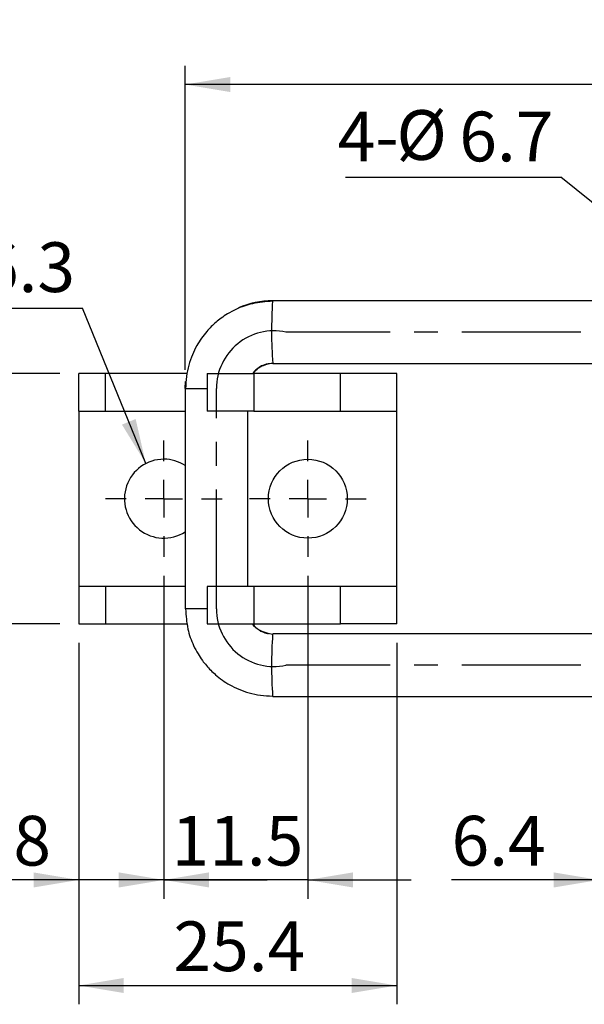
# Model space of a CAD drawing. Units: millimetres. Extents: x 5 to 297, y 6 to 206.
# Drawn here: x 71 to 101, y 111 to 164 of the extents above; entities that cross this region are included whole.
import ezdxf

# ---------------------------------------------------------------- set-up
doc = ezdxf.new("R2010")
doc.units = ezdxf.units.MM
doc.linetypes.add('CENTER', pattern=[10.16, 6.35, -1.27, 1.27, -1.27])
doc.layers.add('DIM', color=5, linetype='Continuous')
doc.styles.add('SLDTEXTSTYLE1', font='TXT', dxfattribs={"width": 0.75})
doc.styles.add('SLDTEXTSTYLE3', font='TXT', dxfattribs={"width": 0.7})
doc.dimstyles.new('SLDDIMSTYLE0', dxfattribs={"dimtxt": 2.645833, "dimasz": 2.4, "dimexe": 0, "dimexo": 0.0625, "dimgap": 0.661458, "dimtad": 1, "dimdec": 1, "dimlfac": 1.5, "dimrnd": 1e-09, "dimzin": 12, "dimdsep": 46, "dimtxsty": 'SLDTEXTSTYLE1', "dimsah": 1, "dimcen": 0.09, "dimadec": 0, "dimazin": 3, "dimtfac": 1, "dimtdec": 1, "dimtmove": 0, "dimatfit": 0, "dimfxl": 0, "dimfrac": 2, "dimtolj": 1, "dimtzin": 12, "dimarcsym": 0})
doc.dimstyles.new('SLDDIMSTYLE1', dxfattribs={"dimtxt": 2.645833, "dimasz": 2.4, "dimexe": 0, "dimexo": 0.0625, "dimgap": 0.661458, "dimtad": 1, "dimdec": 1, "dimlfac": 1.5, "dimrnd": 1e-09, "dimzin": 12, "dimdsep": 46, "dimtxsty": 'SLDTEXTSTYLE1', "dimsah": 1, "dimcen": 0.09, "dimadec": 0, "dimazin": 3, "dimtfac": 1, "dimtdec": 1, "dimtofl": 0, "dimtmove": 0, "dimatfit": 3, "dimfxl": 0, "dimfrac": 2, "dimtolj": 1, "dimtzin": 12, "dimarcsym": 0})
doc.dimstyles.new('SLDDIMSTYLE2', dxfattribs={"dimtxt": 0.18, "dimasz": 2.4, "dimexe": 0, "dimexo": 0.0625, "dimgap": 0, "dimtad": 0, "dimtih": 1, "dimtoh": 1, "dimdec": 0, "dimrnd": 1e-09, "dimzin": 0, "dimdsep": 46, "dimtxsty": 'Standard', "dimsah": 1, "dimcen": 0.09, "dimadec": 0, "dimazin": 0, "dimtfac": 2.4, "dimtdec": 0, "dimtofl": 0, "dimtmove": 0, "dimatfit": 3, "dimfxl": 0, "dimfrac": 2, "dimtolj": 1, "dimtzin": 0, "dimarcsym": 0})

# ---------------------------------------------------------------- blocks, each defined once
blk = doc.blocks.new('_D_4')
at = {"layer": 'DIM'}
for p, q in [((80.191, 145.117), (80.191, 161.291)), ((138.501, 149.45), (138.501, 161.291)), ((138.501, 160.291), (80.191, 160.291))]:
    blk.add_line(p, q, dxfattribs=at)
for points in [[(80.191, 160.291), (82.591, 159.891), (82.591, 160.691)], [(138.501, 160.291), (136.101, 160.691), (136.101, 159.891)]]:
    blk.add_solid(points, dxfattribs=at)
at = {"layer": 'DIM', "insert": (105.49, 163.702), "char_height": 2.6458, "attachment_point": 1, "style": 'SLDTEXTSTYLE1'}
blk.add_mtext('87.5', dxfattribs=at)
blk = doc.blocks.new('_D_7')
at = {"layer": 'DIM'}
for p, q in [((102.225, 124.451), (102.225, 116.962)), ((106.458, 123.417), (106.458, 116.962)), ((102.225, 117.962), (94.379, 117.962)), ((102.225, 117.962), (106.458, 117.962)), ((106.458, 117.962), (111.958, 117.962))]:
    blk.add_line(p, q, dxfattribs=at)
for points in [[(102.225, 117.962), (99.825, 118.362), (99.825, 117.562)], [(106.458, 117.962), (108.858, 117.562), (108.858, 118.362)]]:
    blk.add_solid(points, dxfattribs=at)
at = {"layer": 'DIM', "insert": (94.379, 121.373), "char_height": 2.6458, "attachment_point": 1, "style": 'SLDTEXTSTYLE1'}
blk.add_mtext('6.4', dxfattribs=at)
blk = doc.blocks.new('_D_9')
at = {"layer": 'DIM'}
for p, q in [((79.058, 134.151), (79.058, 116.962)), ((86.724, 134.151), (86.724, 116.962)), ((79.058, 117.962), (73.558, 117.962)), ((86.724, 117.962), (79.058, 117.962)), ((86.724, 117.962), (92.224, 117.962))]:
    blk.add_line(p, q, dxfattribs=at)
for points in [[(79.058, 117.962), (76.658, 118.362), (76.658, 117.562)], [(86.724, 117.962), (89.124, 117.562), (89.124, 118.362)]]:
    blk.add_solid(points, dxfattribs=at)
at = {"layer": 'DIM', "insert": (79.471, 121.373), "char_height": 2.6458, "attachment_point": 1, "style": 'SLDTEXTSTYLE1'}
blk.add_mtext('11.5', dxfattribs=at)
blk = doc.blocks.new('_D_10')
at = {"layer": 'DIM'}
for p, q in [((74.524, 130.584), (74.524, 111.344)), ((91.458, 130.584), (91.458, 111.344)), ((74.524, 112.344), (91.458, 112.344))]:
    blk.add_line(p, q, dxfattribs=at)
for points in [[(74.524, 112.344), (76.924, 111.944), (76.924, 112.744)], [(91.458, 112.344), (89.058, 112.744), (89.058, 111.944)]]:
    blk.add_solid(points, dxfattribs=at)
at = {"layer": 'DIM', "insert": (79.571, 115.754), "char_height": 2.6458, "attachment_point": 1, "style": 'SLDTEXTSTYLE1'}
blk.add_mtext('25.4', dxfattribs=at)
blk = doc.blocks.new('_D_13')
at = {"layer": 'DIM'}
for p, q in [((73.524, 144.917), (67.868, 144.917)), ((68.868, 144.917), (68.868, 131.584)), ((73.524, 131.584), (67.868, 131.584))]:
    blk.add_line(p, q, dxfattribs=at)
for points in [[(68.868, 144.917), (68.468, 142.517), (69.268, 142.517)], [(68.868, 131.584), (69.268, 133.984), (68.468, 133.984)]]:
    blk.add_solid(points, dxfattribs=at)
at = {"layer": 'DIM', "insert": (65.458, 135.938), "char_height": 2.6458, "attachment_point": 1, "rotation": 90, "style": 'SLDTEXTSTYLE1'}
blk.add_mtext('20', dxfattribs=at)
blk = doc.blocks.new('_D_14')
at = {"layer": 'DIM', "color": 5}
for p, q in [((79.058, 134.151), (79.058, 116.962)), ((74.524, 130.584), (74.524, 116.962)), ((74.524, 117.962), (68.038, 117.962)), ((79.058, 117.962), (74.524, 117.962)), ((79.058, 117.962), (84.558, 117.962))]:
    blk.add_line(p, q, dxfattribs=at)
for points in [[(74.524, 117.962), (72.124, 118.362), (72.124, 117.562)], [(79.058, 117.962), (81.458, 117.562), (81.458, 118.362)]]:
    blk.add_solid(points, dxfattribs=at)
at = {"layer": 'DIM', "color": 5, "insert": (68.038, 121.373), "char_height": 2.6458, "attachment_point": 1, "style": 'SLDTEXTSTYLE1'}
blk.add_mtext('6.8', dxfattribs=at)
blk = doc.blocks.new('SW_NOTE_1')
at = {"layer": 'DIM', "color": 0}
blk.add_line((-11.477, 0), (0, 0), dxfattribs=at)
at = {"layer": 'DIM', "color": 0, "char_height": 2.6458, "attachment_point": 1}
for s, insert, style in [('%%c', (-8.752, 3.585), 'SLDTEXTSTYLE3'), ('2-', (-11.878, 3.507), 'SLDTEXTSTYLE1'), ('6.3', (-5.401, 3.507), 'SLDTEXTSTYLE1')]:
    blk.add_mtext(s, dxfattribs=dict(at, insert=insert, style=style))
blk = doc.blocks.new('SW_NOTE_2')
at = {"layer": 'DIM', "color": 0}
blk.add_line((-11.477, 0), (0, 0), dxfattribs=at)
at = {"layer": 'DIM', "color": 0, "char_height": 2.6458, "attachment_point": 1}
for s, insert, style in [('%%c', (-8.763, 3.569), 'SLDTEXTSTYLE3'), ('4-', (-11.889, 3.491), 'SLDTEXTSTYLE1'), ('6.7', (-5.412, 3.491), 'SLDTEXTSTYLE1')]:
    blk.add_mtext(s, dxfattribs=dict(at, insert=insert, style=style))
blk = doc.blocks.new('SW_CENTERMARKSYMBOL_5')
at = {"layer": 'DIM', "color": 0}
for p, q in [((0, 2), (0, 3.1)), ((0, 0), (0, 1)), ((-2, 0), (-3.1, 0)), ((0, 0), (-1, 0)), ((0, 0), (0, -1)), ((0, 0), (1, 0)), ((2, 0), (3.1, 0)), ((0, -2), (0, -3.1))]:
    blk.add_line(p, q, dxfattribs=at)
blk = doc.blocks.new('SW_CENTERMARKSYMBOL_6')
at = {"layer": 'DIM', "color": 0}
for p, q in [((0, 2), (0, 3.1)), ((0, 0), (0, 1)), ((-2, 0), (-3.1, 0)), ((0, 0), (-1, 0)), ((0, 0), (0, -1)), ((0, 0), (1, 0)), ((2, 0), (3.1, 0)), ((0, -2), (0, -3.1))]:
    blk.add_line(p, q, dxfattribs=at)

msp = doc.modelspace()

# ---------------------------------------------------------------- linework, layer by layer
at = {"color": 7, "linetype": 'Continuous', "lineweight": 25}
for p, q in [((84.847, 148.755), (84.856, 148.784)), ((122.186, 148.784), (84.856, 148.784)), ((84.545, 145.403), (84.614, 145.428)), ((84.614, 145.428), (84.847, 145.48)), ((84.856, 145.451), (84.621, 145.43)), ((84.856, 145.451), (122.186, 145.451)), ((74.524, 142.917), (74.524, 144.917)), ((75.946, 144.917), (74.524, 144.917)), ((75.946, 142.917), (75.946, 144.917)), ((80.261, 144.917), (75.946, 144.917)), ((81.358, 144.917), (81.358, 142.917)), ((81.358, 144.917), (83.858, 144.917)), ((83.858, 144.917), (83.858, 142.917)), ((88.458, 144.917), (83.858, 144.917)), ((91.458, 144.917), (88.458, 144.917)), ((88.458, 142.917), (88.458, 144.917)), ((91.458, 142.917), (91.458, 144.917)), ((80.191, 144.117), (80.191, 132.384)), ((80.192, 144.117), (80.206, 144.481)), ((74.524, 142.917), (75.946, 142.917)), ((74.524, 142.917), (74.524, 133.584)), ((75.946, 142.917), (80.191, 142.917)), ((83.858, 142.917), (81.358, 142.917)), ((83.524, 133.584), (83.524, 142.917)), ((83.858, 142.917), (88.458, 142.917)), ((88.458, 142.917), (91.458, 142.917)), ((91.458, 133.584), (91.458, 142.917)), ((74.524, 133.584), (74.524, 131.584)), ((75.946, 133.584), (74.524, 133.584)), ((75.946, 133.584), (75.946, 131.584)), ((80.191, 133.584), (75.946, 133.584)), ((81.358, 133.584), (81.358, 131.584)), ((83.858, 133.584), (81.358, 133.584)), ((83.858, 133.584), (83.858, 131.584)), ((88.458, 133.584), (83.858, 133.584)), ((88.458, 131.584), (88.458, 133.584)), ((91.458, 133.584), (88.458, 133.584)), ((91.458, 131.584), (91.458, 133.584)), ((80.215, 132.384), (80.191, 132.384)), ((74.524, 131.584), (75.946, 131.584)), ((75.946, 131.584), (80.308, 131.584)), ((81.358, 131.584), (83.858, 131.584)), ((83.858, 131.584), (88.458, 131.584)), ((91.458, 131.584), (88.458, 131.584)), ((84.847, 131.022), (84.614, 131.073)), ((84.847, 131.022), (84.856, 131.051)), ((122.186, 131.051), (84.856, 131.051)), ((84.856, 127.717), (84.847, 127.746)), ((84.856, 127.717), (122.186, 127.717))]:
    msp.add_line(p, q, dxfattribs=at)
at = {"color": 8, "linetype": 'Continuous', "lineweight": 25}
for p, q in [((80.191, 144.117), (81.358, 144.117)), ((81.358, 132.384), (80.215, 132.384))]:
    msp.add_line(p, q, dxfattribs=at)
at = {"color": 7, "linetype": 'Continuous', "lineweight": 25, "flags": 128}
msp.add_lwpolyline([(84.552, 131.086), (84.596, 131.076), (84.623, 131.071)], dxfattribs=at)
at = {"color": 7, "linetype": 'Continuous', "lineweight": 25}
msp.add_circle((86.724, 138.251), 2.1, dxfattribs=at)
for centre, radius, start, end in [((84.856, 144.121), 4.663, 90.0003, 113.0423), ((79.058, 138.251), 2.1, 90, 302.662), ((79.058, 138.251), 2.1, 57.338, 90)]:
    msp.add_arc(centre, radius, start, end, dxfattribs=at)
at = {"color": 8, "linetype": 'Continuous', "lineweight": 25}
for centre, radius, start, end in [((108.386, 147.168), 23.592, 176.1426, 184.1743), ((84.857, 144.118), 1.333, 100.1622, 143.1455), ((84.857, 132.383), 1.333, 216.8551, 256.7785), ((111.177, 129.384), 26.381, 176.4406, 183.5595)]:
    msp.add_arc(centre, radius, start, end, dxfattribs=at)
at = {"color": 7, "linetype": 'Continuous', "lineweight": 25}
for points, knots in [([(84.847, 148.755), (84.486, 148.731), (83.816, 148.685), (83.019, 148.397), (82.475, 148.109), (82.124, 147.874), (81.745, 147.574), (81.279, 147.111), (80.862, 146.52), (80.561, 145.906), (80.37, 145.356), (80.24, 144.752), (80.223, 144.332), (80.215, 144.117)], [0, 0, 0, 0, 0.148541, 0.275932, 0.345845, 0.402303, 0.449902, 0.545215, 0.67213, 0.74637, 0.826604, 0.911629, 1, 1, 1, 1]), ([(83.877, 145.01), (83.974, 145.108), (84.163, 145.297), (84.42, 145.368), (84.545, 145.403)], [0, 0, 0, 0, 0.513876, 1, 1, 1, 1]), ([(80.215, 132.384), (80.239, 132.023), (80.283, 131.353), (80.571, 130.556), (80.858, 130.012), (81.092, 129.66), (81.392, 129.281), (81.854, 128.814), (82.445, 128.396), (83.058, 128.094), (83.608, 127.903), (84.212, 127.772), (84.633, 127.755), (84.847, 127.746)], [0, 0, 0, 0, 0.148434, 0.275762, 0.345652, 0.402098, 0.449691, 0.545004, 0.671942, 0.746209, 0.826482, 0.91156, 1, 1, 1, 1]), ([(84.614, 131.073), (84.469, 131.117), (84.173, 131.208), (83.889, 131.414), (83.803, 131.569), (83.794, 131.584)], [0, 0, 0, 0, 0.4624219, 0.9470068, 1, 1, 1, 1])]:
    msp.add_open_spline(points, degree=3, knots=knots, dxfattribs=at)
at = {"layer": 'DIM', "color": 1, "linetype": 'CENTER'}
for p, q in [((141.911, 147.117), (85.557, 147.117)), ((81.857, 132.384), (81.857, 144.117)), ((141.911, 129.384), (85.557, 129.384))]:
    msp.add_line(p, q, dxfattribs=at)
at = {"layer": 'DIM', "color": 1}
for centre, start, end in [((84.923, 144.117), 78.0802, 180), ((84.923, 132.384), 180, 281.9198)]:
    msp.add_arc(centre, 3.066, start, end, dxfattribs=at)

# ---------------------------------------------------------------- block references
at = {"layer": 'DIM'}
for name, p in [('SW_NOTE_2', (100.205, 155.358)), ('SW_NOTE_1', (74.72, 148.387))]:
    msp.add_blockref(name, p, dxfattribs=at)
at = {"layer": 'DIM', "color": 1}
for name, p in [('SW_CENTERMARKSYMBOL_5', (79.058, 138.251)), ('SW_CENTERMARKSYMBOL_6', (86.724, 138.251))]:
    msp.add_blockref(name, p, dxfattribs=at)

# ---------------------------------------------------------------- dimensions: what is measured, and where the dimension line sits
at = {"layer": 'DIM'}
for base, p1, p2, dimstyle, picture, middle in [((80.191, 160.291), (138.501, 148.45), (80.191, 144.117), 'SLDDIMSTYLE1', '_D_4', (108.91, 160.291)), ((79.058, 117.962), (86.724, 135.151), (79.058, 135.151), 'SLDDIMSTYLE0', '_D_9', (82.891, 117.962)), ((91.458, 112.344), (74.524, 131.584), (91.458, 131.584), 'SLDDIMSTYLE1', '_D_10', (82.991, 112.344)), ((106.458, 117.962), (102.225, 125.451), (106.458, 124.417), 'SLDDIMSTYLE0', '_D_7', (96.822, 117.962))]:
    dim = msp.add_linear_dim(base=base, p1=p1, p2=p2, dimstyle=dimstyle, dxfattribs=at)
    dim.commit()
    dim.dimension.update_dxf_attribs({"geometry": picture, "text_midpoint": middle, "dimtype": 160})
dim = msp.add_linear_dim(base=(68.868, 131.584), p1=(74.524, 144.917), p2=(74.524, 131.584), angle=90, dimstyle='SLDDIMSTYLE1', dxfattribs=at)
dim.commit()
dim.dimension.update_dxf_attribs({"geometry": '_D_13', "text_midpoint": (68.868, 137.893), "dimtype": 160})
at = {"layer": 'DIM', "color": 5}
dim = msp.add_linear_dim(base=(74.524, 117.962), p1=(79.058, 135.151), p2=(74.524, 131.584), dimstyle='SLDDIMSTYLE0', dxfattribs=at)
dim.commit()
dim.dimension.update_dxf_attribs({"geometry": '_D_14', "text_midpoint": (70.48, 117.962), "dimtype": 160})

# ---------------------------------------------------------------- leaders
at = {"layer": 'DIM'}
for points in [[(105.667, 150.939), (100.205, 155.358)], [(78.1, 140.12), (74.72, 148.387)]]:
    msp.add_leader(points, dimstyle='SLDDIMSTYLE2', dxfattribs=at)

doc.saveas('drawing.dxf')
